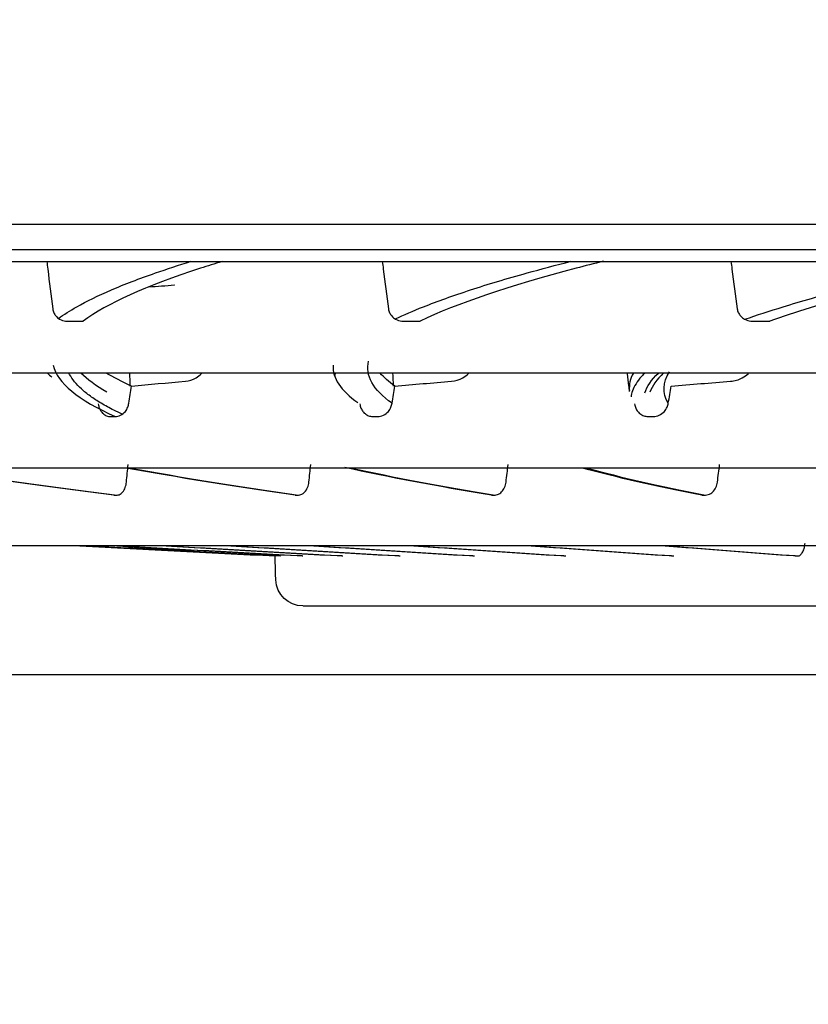
# Model space of a CAD drawing. Units: millimetres. Extents: x -381 to 5531, y 1132 to 3244.
# Drawn here: x 4620 to 4646, y 1299 to 1331 of the extents above; entities that cross this region are included whole.
import ezdxf

# ---------------------------------------------------------------- set-up
doc = ezdxf.new("R2010")
doc.units = ezdxf.units.MM
doc.layers.get('0').update_dxf_attribs({"linetype": 'CONTINUOUS'})
doc.layers.get('Defpoints').update_dxf_attribs({"linetype": 'CONTINUOUS'})
doc.layers.add('1', color=7, linetype='CONTINUOUS', true_color=0xffffff)
doc.dimstyles.get("Standard").update_dxf_attribs({"dimtxt": 0.18, "dimasz": 0.18, "dimexe": 0.18, "dimexo": 0.0625, "dimgap": 0.09, "dimtad": 0, "dimtih": 1, "dimtoh": 1, "dimdec": 4, "dimzin": 0, "dimdsep": 46, "dimtxsty": 'Standard', "dimcen": 0.09, "dimadec": 0, "dimazin": 0, "dimtfac": 1, "dimtdec": 4, "dimtofl": 0, "dimtmove": 0, "dimatfit": 3, "dimfxl": 1, "dimtolj": 1, "dimtzin": 0, "dimarcsym": 0})

# ---------------------------------------------------------------- blocks, each defined once
blk = doc.blocks.new('*D51')
at = {"color": 0, "lineweight": -2}
for p, q in [((5380.149, 1442.824), (5380.149, 1255.525)), ((4422.608, 1407.599), (4422.608, 1255.525)), ((4452.608, 1255.705), (4895.502, 1255.705)), ((5350.149, 1255.705), (4983.502, 1255.705))]:
    blk.add_line(p, q, dxfattribs=at)
at = {"color": 0}
for points in [[(4452.608, 1260.705), (4452.608, 1250.705), (4422.608, 1255.705)], [(5350.149, 1260.705), (5350.149, 1250.705), (5380.149, 1255.705)]]:
    blk.add_solid(points, dxfattribs=at)
at = {"layer": 'Defpoints', "color": 0}
for p in [(5380.149, 1442.887), (4422.608, 1407.661), (4422.608, 1255.705)]:
    blk.add_point(p, dxfattribs=at)
at = {"color": 0, "insert": (4939.502, 1255.705), "char_height": 30, "attachment_point": 5}
blk.add_mtext('\\A1;952', dxfattribs=at)
blk = doc.blocks.new('*D56')
at = {"color": 0, "lineweight": -2}
for p, q in [((4481.196, 1725.283), (4361.959, 1725.283)), ((4362.139, 1695.283), (4362.139, 1556.54)), ((4362.139, 1339.797), (4362.139, 1478.54)), ((4698.999, 1309.797), (4361.959, 1309.797))]:
    blk.add_line(p, q, dxfattribs=at)
at = {"color": 0}
for points in [[(4357.139, 1695.283), (4367.139, 1695.283), (4362.139, 1725.283)], [(4357.139, 1339.797), (4367.139, 1339.797), (4362.139, 1309.797)]]:
    blk.add_solid(points, dxfattribs=at)
at = {"layer": 'Defpoints', "color": 0}
for p in [(4481.258, 1725.283), (4362.139, 1309.797), (4699.062, 1309.797)]:
    blk.add_point(p, dxfattribs=at)
at = {"color": 0, "insert": (4362.139, 1517.54), "char_height": 30, "attachment_point": 5, "rotation": 90}
blk.add_mtext('\\A1;415', dxfattribs=at)
blk = doc.blocks.new('*D59')
at = {"color": 0, "lineweight": -2}
for p, q in [((4409.083, 1605.269), (4409.083, 1151.047)), ((5453.149, 1545.043), (5453.149, 1151.047)), ((4439.083, 1151.227), (4879.616, 1151.227)), ((5423.149, 1151.227), (4982.616, 1151.227))]:
    blk.add_line(p, q, dxfattribs=at)
at = {"color": 0}
for points in [[(4439.083, 1156.227), (4439.083, 1146.227), (4409.083, 1151.227)], [(5423.149, 1156.227), (5423.149, 1146.227), (5453.149, 1151.227)]]:
    blk.add_solid(points, dxfattribs=at)
at = {"layer": 'Defpoints', "color": 0}
for p in [(4409.083, 1605.331), (5453.149, 1545.105), (5453.149, 1151.227)]:
    blk.add_point(p, dxfattribs=at)
at = {"color": 0, "insert": (4931.116, 1151.227), "char_height": 30, "attachment_point": 5}
blk.add_mtext('\\A1;1045', dxfattribs=at)
blk = doc.blocks.new('*D60')
at = {"color": 0, "lineweight": -2}
for p, q in [((4551.587, 1764.783), (4290.966, 1764.783)), ((4291.146, 1734.783), (4291.146, 1583.042)), ((4291.146, 1339.797), (4291.146, 1495.042)), ((4698.998, 1309.797), (4290.966, 1309.797))]:
    blk.add_line(p, q, dxfattribs=at)
at = {"color": 0}
for points in [[(4286.146, 1734.783), (4296.146, 1734.783), (4291.146, 1764.783)], [(4286.146, 1339.797), (4296.146, 1339.797), (4291.146, 1309.797)]]:
    blk.add_solid(points, dxfattribs=at)
at = {"layer": 'Defpoints', "color": 0}
for p in [(4551.65, 1764.783), (4291.146, 1309.797), (4699.06, 1309.797)]:
    blk.add_point(p, dxfattribs=at)
at = {"color": 0, "insert": (4291.146, 1539.042), "char_height": 30, "attachment_point": 5, "rotation": 90}
blk.add_mtext('\\A1;457', dxfattribs=at)

msp = doc.modelspace()

# ---------------------------------------------------------------- linework, layer by layer
at = {"layer": '1', "color": 0, "linetype": 'Continuous'}
for p, q in [((4524.18304, 1324.71177), (5034.18304, 1324.71177)), ((4628.16613, 1312.9528), (4628.16537, 1312.9528))]:
    msp.add_line(p, q, dxfattribs=at)
at = {"layer": '1', "color": 0, "linetype": 'Continuous', "extrusion": (0, 0, -1)}
msp.add_ellipse((4629.06038, 1312.97636), major_axis=(0, -0.9), ratio=0.99999599, start_param=6.28188298, end_param=7.81115502, dxfattribs=at)
at = {"layer": '1', "color": 0, "linetype": 'Continuous'}
for points, knots in [([(5070.19323, 1323.86877), (5070.19588, 1323.86877), (5069.74314, 1323.86877), (5067.89514, 1323.86877), (5066.48448, 1323.86877), (5060.90712, 1323.86877), (5055.41014, 1323.86877), (5040.91884, 1323.86877), (5031.80456, 1323.86877), (5010.72507, 1323.86877), (4998.72814, 1323.86877), (4978.51573, 1323.86877), (4971.37596, 1323.86877), (4956.64629, 1323.86877), (4949.02671, 1323.86877), (4925.41898, 1323.86877), (4908.64275, 1323.86877), (4873.20567, 1323.86877), (4855.00866, 1323.86877), (4817.68001, 1323.86877), (4798.42534, 1323.86877), (4760.38377, 1323.86877), (4741.40475, 1323.86877), (4703.74506, 1323.86877), (4685.54121, 1323.86877), (4659.15143, 1323.86877), (4650.48797, 1323.86877), (4633.56458, 1323.86877), (4625.39543, 1323.86877), (4601.7252, 1323.86877), (4587.06142, 1323.86877), (4566.77633, 1323.86877), (4560.30039, 1323.86877), (4548.21574, 1323.86877), (4542.56775, 1323.86877), (4532.03644, 1323.86877), (4527.15409, 1323.86877), (4518.17274, 1323.86877), (4514.05657, 1323.86877), (4503.04879, 1323.86877), (4497.54675, 1323.86877), (4491.96677, 1323.86877), (4490.55269, 1323.86877), (4488.65442, 1323.86877), (4488.17991, 1323.86877), (4488.17231, 1323.86877), (4488.17527, 1323.86877), (4488.18181, 1323.86877)], [0, 0, 0, 0, 0.03107784, 0.03107784, 0.06224492, 0.06224492, 0.12457909, 0.12457909, 0.18691326, 0.18691326, 0.24924743, 0.24924743, 0.28041452, 0.28041452, 0.3115816, 0.3115816, 0.37391577, 0.37391577, 0.43624994, 0.43624994, 0.49858411, 0.49858411, 0.56091828, 0.56091828, 0.62325244, 0.62325244, 0.65441953, 0.65441953, 0.68558661, 0.68558661, 0.74792078, 0.74792078, 0.77908787, 0.77908787, 0.81025495, 0.81025495, 0.84142204, 0.84142204, 0.87258912, 0.87258912, 0.93492329, 0.93492329, 0.96609037, 0.96609037, 0.99725746, 0.99725746, 1, 1, 1, 1]), ([(4488.57272, 1323.47924), (4488.57575, 1323.47924), (4489.03958, 1323.47924), (4490.90949, 1323.47924), (4492.31281, 1323.47924), (4497.85893, 1323.47924), (4503.33794, 1323.47924), (4514.30802, 1323.47924), (4518.41291, 1323.47924), (4527.37071, 1323.47924), (4532.24111, 1323.47924), (4542.74818, 1323.47924), (4548.38372, 1323.47924), (4560.44274, 1323.47924), (4566.9055, 1323.47924), (4587.15604, 1323.47924), (4601.79646, 1323.47924), (4625.43004, 1323.47924), (4633.58687, 1323.47924), (4650.48488, 1323.47924), (4659.13884, 1323.47924), (4685.49568, 1323.47924), (4703.67726, 1323.47924), (4741.29136, 1323.47924), (4760.25366, 1323.47924), (4798.25592, 1323.47924), (4817.49182, 1323.47924), (4854.78693, 1323.47924), (4872.96747, 1323.47924), (4908.37231, 1323.47924), (4925.13685, 1323.47924), (4948.72527, 1323.47924), (4956.33858, 1323.47924), (4971.05612, 1323.47924), (4978.19026, 1323.47924), (4998.38742, 1323.47924), (5010.37506, 1323.47924), (5031.43803, 1323.47924), (5040.54525, 1323.47924), (5055.02502, 1323.47924), (5060.51738, 1323.47924), (5066.08957, 1323.47924), (5067.49879, 1323.47924), (5069.34457, 1323.47924), (5069.79651, 1323.47924), (5069.79337, 1323.47924)], [0, 0, 0, 0, 0.03104034, 0.03104034, 0.0623, 0.0623, 0.12481933, 0.12481933, 0.15607899, 0.15607899, 0.18733866, 0.18733866, 0.21859832, 0.21859832, 0.24985798, 0.24985798, 0.31237731, 0.31237731, 0.34363697, 0.34363697, 0.37489664, 0.37489664, 0.43741596, 0.43741596, 0.49993529, 0.49993529, 0.56245462, 0.56245462, 0.62497394, 0.62497394, 0.68749327, 0.68749327, 0.71875293, 0.71875293, 0.75001259, 0.75001259, 0.81253192, 0.81253192, 0.87505125, 0.87505125, 0.93757057, 0.93757057, 0.96883024, 0.96883024, 1, 1, 1, 1]), ([(4620.57393, 1323.47924), (4620.58447, 1323.39591), (4620.59501, 1323.31259), (4620.66115, 1322.78982), (4620.71675, 1322.35038), (4620.77235, 1321.91093)], [0, 0, 0, 0, 0.15938926, 0.15938926, 1, 1, 1, 1]), ([(4620.961, 1321.5976), (4621.13806, 1321.72501), (4621.34028, 1321.85272), (4621.89766, 1322.16655), (4622.28085, 1322.35297), (4623.15092, 1322.72647), (4623.63806, 1322.91361), (4624.5481, 1323.22957), (4624.94361, 1323.35838), (4625.36374, 1323.48718)], [0, 0, 0, 0, 0.20387884, 0.20387884, 0.50011367, 0.50011367, 0.79634825, 0.79634825, 1, 1, 1, 1]), ([(4626.38035, 1323.47918), (4626.13335, 1323.40496), (4625.89507, 1323.33071), (4623.85638, 1322.67015), (4622.55786, 1322.08492), (4621.77986, 1321.50589)], [0, 0, 0, 0, 0.11241782, 0.11241782, 1, 1, 1, 1]), ([(4631.69202, 1323.4792), (4631.70285, 1323.39584), (4631.71368, 1323.31249), (4631.7816, 1322.78969), (4631.8387, 1322.35025), (4631.8958, 1321.9108)], [0, 0, 0, 0, 0.15944115, 0.15944115, 1, 1, 1, 1]), ([(4632.12108, 1321.57819), (4632.40477, 1321.71203), (4632.71606, 1321.84622), (4633.52298, 1322.16655), (4634.04386, 1322.35297), (4635.18814, 1322.72647), (4635.81186, 1322.91361), (4636.95116, 1323.22957), (4637.43974, 1323.35837), (4637.95259, 1323.48717)], [0, 0, 0, 0, 0.21204221, 0.21204221, 0.50524086, 0.50524086, 0.79843927, 0.79843927, 1, 1, 1, 1]), ([(4639.01882, 1323.48556), (4638.70934, 1323.4092), (4638.40893, 1323.33283), (4635.88488, 1322.67009), (4634.15591, 1322.08482), (4632.94381, 1321.50576)], [0, 0, 0, 0, 0.11526448, 0.11526448, 1, 1, 1, 1]), ([(4643.24285, 1323.47923), (4643.25393, 1323.39586), (4643.26502, 1323.31248), (4643.33452, 1322.78967), (4643.39295, 1322.35023), (4643.45139, 1321.91078)], [0, 0, 0, 0, 0.15946847, 0.15946847, 1, 1, 1, 1]), ([(4643.70593, 1321.5665), (4644.09862, 1321.70422), (4644.52026, 1321.84231), (4645.57555, 1322.16655), (4646.2326, 1322.35297), (4647.64772, 1322.72647), (4648.40618, 1322.91361), (4649.77143, 1323.22958), (4650.3517, 1323.35838), (4650.9558, 1323.48719)], [0, 0, 0, 0, 0.21687319, 0.21687319, 0.50827099, 0.50827099, 0.79966855, 0.79966855, 1, 1, 1, 1]), ([(4652.01695, 1323.4792), (4651.66384, 1323.40492), (4651.31918, 1323.33062), (4648.33353, 1322.67), (4646.17942, 1322.08478), (4644.53687, 1321.50575)], [0, 0, 0, 0, 0.11249169, 0.11249169, 1, 1, 1, 1]), ([(4620.77235, 1321.91093), (4620.778, 1321.86632), (4620.79058, 1321.82229), (4620.82596, 1321.74354), (4620.84905, 1321.70765), (4620.91149, 1321.63355), (4620.9546, 1321.59872), (4621.06122, 1321.5365), (4621.1284, 1321.51496), (4621.22299, 1321.50207), (4621.25083, 1321.50038), (4621.27859, 1321.50067)], [0, 0, 0, 0, 0.16502568, 0.16502568, 0.32873834, 0.32873834, 0.55833148, 0.55833148, 0.87182077, 0.87182077, 1, 1, 1, 1]), ([(4631.8958, 1321.9108), (4631.9016, 1321.86618), (4631.91462, 1321.82215), (4631.95131, 1321.74341), (4631.97529, 1321.70752), (4632.04016, 1321.63342), (4632.08497, 1321.59858), (4632.19586, 1321.53636), (4632.26575, 1321.51482), (4632.36419, 1321.50194), (4632.39318, 1321.50025), (4632.42207, 1321.50054)], [0, 0, 0, 0, 0.16503107, 0.16503107, 0.32874929, 0.32874929, 0.55834266, 0.55834266, 0.87182369, 0.87182369, 1, 1, 1, 1]), ([(4643.45139, 1321.91078), (4643.45732, 1321.86617), (4643.47074, 1321.82214), (4643.50864, 1321.7434), (4643.53342, 1321.70751), (4643.60054, 1321.63341), (4643.64693, 1321.59858), (4643.76176, 1321.53635), (4643.83417, 1321.51481), (4643.93618, 1321.50193), (4643.96622, 1321.50023), (4643.99617, 1321.50053)], [0, 0, 0, 0, 0.16501272, 0.16501272, 0.32871219, 0.32871219, 0.55830027, 0.55830027, 0.87180364, 0.87180364, 1, 1, 1, 1]), ([(4621.27859, 1321.50067), (4621.33282, 1321.50124), (4621.38707, 1321.50181), (4621.51922, 1321.50319), (4621.59714, 1321.504), (4621.71001, 1321.50517), (4621.74493, 1321.50553), (4621.77986, 1321.50589)], [0, 0, 0, 0, 0.32487051, 0.32487051, 0.79117347, 0.79117347, 1, 1, 1, 1]), ([(4632.42207, 1321.50054), (4632.47852, 1321.50111), (4632.53499, 1321.50167), (4632.67254, 1321.50305), (4632.75364, 1321.50386), (4632.87112, 1321.50503), (4632.90746, 1321.5054), (4632.94381, 1321.50576)], [0, 0, 0, 0, 0.32487404, 0.32487404, 0.79117714, 0.79117714, 1, 1, 1, 1]), ([(4643.99617, 1321.50053), (4644.05468, 1321.5011), (4644.1132, 1321.50166), (4644.25576, 1321.50305), (4644.33981, 1321.50386), (4644.46155, 1321.50503), (4644.49921, 1321.50539), (4644.53687, 1321.50575)], [0, 0, 0, 0, 0.32487527, 0.32487527, 0.79117805, 0.79117805, 1, 1, 1, 1]), ([(4524.06015, 1319.78856), (4524.05679, 1319.78856), (4524.32462, 1319.78856), (4525.53589, 1319.78856), (4526.61198, 1319.78856), (4531.02362, 1319.78856), (4535.53586, 1319.78856), (4544.73462, 1319.78856), (4548.19977, 1319.78856), (4555.78973, 1319.78856), (4559.93219, 1319.78856), (4568.90044, 1319.78856), (4573.7244, 1319.78856), (4584.06926, 1319.78856), (4589.62529, 1319.78856), (4607.07879, 1319.78856), (4619.7351, 1319.78856), (4647.05668, 1319.78856), (4661.8831, 1319.78856), (4692.43772, 1319.78856), (4708.24291, 1319.78856), (4740.92086, 1319.78856), (4757.78392, 1319.78856), (4783.04585, 1319.78856), (4791.49361, 1319.78856), (4808.21191, 1319.78856), (4816.4804, 1319.78856), (4841.02347, 1319.78856), (4857.03806, 1319.78856), (4888.34454, 1319.78856), (4903.22203, 1319.78856), (4924.18851, 1319.78856), (4930.96461, 1319.78856), (4944.08072, 1319.78856), (4950.44721, 1319.78856), (4968.5063, 1319.78856), (4979.26707, 1319.78856), (4998.26896, 1319.78856), (5006.53941, 1319.78856), (5019.80927, 1319.78856), (5024.92272, 1319.78856), (5030.26092, 1319.78856), (5031.64972, 1319.78856), (5033.57576, 1319.78856), (5034.12357, 1319.78856), (5034.29188, 1319.78856), (5034.30473, 1319.78856), (5034.30617, 1319.78856)], [0, 0, 0, 0, 0.025419, 0.025419, 0.05668758, 0.05668758, 0.11922475, 0.11922475, 0.15049334, 0.15049334, 0.18176192, 0.18176192, 0.21303051, 0.21303051, 0.2442991, 0.2442991, 0.30683627, 0.30683627, 0.36937344, 0.36937344, 0.43191061, 0.43191061, 0.49444778, 0.49444778, 0.52571637, 0.52571637, 0.55698495, 0.55698495, 0.61952212, 0.61952212, 0.68205929, 0.68205929, 0.71332788, 0.71332788, 0.74459647, 0.74459647, 0.80713364, 0.80713364, 0.86967081, 0.86967081, 0.93220798, 0.93220798, 0.96347657, 0.96347657, 0.99474515, 0.99474515, 1, 1, 1, 1]), ([(4623.07392, 1318.42075), (4622.97944, 1318.46502), (4622.88849, 1318.50939), (4622.64901, 1318.6313), (4622.50766, 1318.70906), (4622.24655, 1318.8652), (4622.12678, 1318.94359), (4621.90894, 1319.10098), (4621.81086, 1319.17997), (4621.6365, 1319.33853), (4621.56021, 1319.41809), (4621.42955, 1319.57776), (4621.37518, 1319.65786), (4621.32318, 1319.75423), (4621.31498, 1319.77026), (4621.30721, 1319.78629)], [0, 0, 0, 0, 0.09951507, 0.09951507, 0.27270757, 0.27270757, 0.44590012, 0.44590012, 0.61909276, 0.61909276, 0.79228548, 0.79228548, 0.96547832, 0.96547832, 1, 1, 1, 1]), ([(4625.16604, 1319.51458), (4625.28681, 1319.52514), (4625.40762, 1319.56334), (4625.58361, 1319.66481), (4625.6464, 1319.71184), (4625.70448, 1319.76774)], [0, 0, 0, 0, 0.63083452, 0.63083452, 1, 1, 1, 1]), ([(4633.98564, 1319.51468), (4634.11259, 1319.52524), (4634.23964, 1319.56344), (4634.42474, 1319.66489), (4634.49077, 1319.71189), (4634.55188, 1319.76774)], [0, 0, 0, 0, 0.63097479, 0.63097479, 1, 1, 1, 1]), ([(4640.39937, 1319.79478), (4640.35694, 1319.75371), (4640.31737, 1319.7127), (4640.2088, 1319.59165), (4640.14787, 1319.5118), (4640.04777, 1319.35264), (4640.00859, 1319.27334), (4639.95684, 1319.12899), (4639.94083, 1319.06384), (4639.93222, 1318.99891)], [0, 0, 0, 0, 0.15309321, 0.15309321, 0.45267511, 0.45267511, 0.75225683, 0.75225683, 1, 1, 1, 1]), ([(4643.23131, 1319.51468), (4643.3641, 1319.52524), (4643.49701, 1319.56344), (4643.69072, 1319.66491), (4643.75983, 1319.7119), (4643.8238, 1319.76775)], [0, 0, 0, 0, 0.63102903, 0.63102903, 1, 1, 1, 1]), ([(4622.28224, 1318.76344), (4622.28744, 1318.71615), (4622.29888, 1318.66934), (4622.33154, 1318.58493), (4622.35305, 1318.54615), (4622.40387, 1318.47732), (4622.43415, 1318.44716), (4622.50424, 1318.39454), (4622.54557, 1318.37392), (4622.62527, 1318.34957), (4622.66412, 1318.34415), (4622.70259, 1318.34455)], [0, 0, 0, 0, 0.18331676, 0.18331676, 0.36569012, 0.36569012, 0.56029342, 0.56029342, 0.79183514, 0.79183514, 1, 1, 1, 1]), ([(4622.84441, 1318.34605), (4622.90414, 1318.34668), (4622.96437, 1318.36144), (4623.07771, 1318.418), (4623.13251, 1318.46161), (4623.20965, 1318.55799), (4623.23756, 1318.6051), (4623.27419, 1318.69708), (4623.28618, 1318.74064), (4623.29287, 1318.78552)], [0, 0, 0, 0, 0.30429132, 0.30429132, 0.61758845, 0.61758845, 0.83503557, 0.83503557, 1, 1, 1, 1]), ([(4630.95026, 1318.76351), (4630.95563, 1318.71623), (4630.96759, 1318.66942), (4631.0018, 1318.58501), (4631.02437, 1318.54624), (4631.07774, 1318.47742), (4631.10956, 1318.44726), (4631.18324, 1318.39463), (4631.22671, 1318.37401), (4631.31058, 1318.34965), (4631.35147, 1318.34423), (4631.39198, 1318.34464)], [0, 0, 0, 0, 0.18329781, 0.18329781, 0.36565177, 0.36565177, 0.56024012, 0.56024012, 0.79178034, 0.79178034, 1, 1, 1, 1]), ([(4631.54128, 1318.34614), (4631.60415, 1318.34677), (4631.66757, 1318.36152), (4631.78698, 1318.41808), (4631.84475, 1318.46169), (4631.92613, 1318.55808), (4631.9556, 1318.60519), (4631.99432, 1318.69717), (4632.00703, 1318.74073), (4632.01415, 1318.78561)], [0, 0, 0, 0, 0.30427471, 0.30427471, 0.61760279, 0.61760279, 0.83503944, 0.83503944, 1, 1, 1, 1]), ([(4640.0532, 1318.76356), (4640.05874, 1318.71628), (4640.07118, 1318.66946), (4640.10685, 1318.58505), (4640.13043, 1318.54627), (4640.1862, 1318.47745), (4640.21947, 1318.44729), (4640.29655, 1318.39467), (4640.34204, 1318.37405), (4640.42982, 1318.34969), (4640.47262, 1318.34427), (4640.51504, 1318.34468)], [0, 0, 0, 0, 0.18331761, 0.18331761, 0.36569172, 0.36569172, 0.56029686, 0.56029686, 0.79184186, 0.79184186, 1, 1, 1, 1]), ([(4640.67138, 1318.34618), (4640.73721, 1318.34681), (4640.80365, 1318.36156), (4640.92878, 1318.41813), (4640.98933, 1318.46174), (4641.07471, 1318.55812), (4641.10565, 1318.60522), (4641.14636, 1318.69721), (4641.15975, 1318.74077), (4641.16729, 1318.78565)], [0, 0, 0, 0, 0.3042986, 0.3042986, 0.6175856, 0.6175856, 0.83503546, 0.83503546, 1, 1, 1, 1]), ([(4558.96387, 1316.6432), (4558.9605, 1316.6432), (4559.16362, 1316.6432), (4560.64897, 1316.6432), (4563.10741, 1316.6432), (4568.88931, 1316.6432), (4571.18621, 1316.6432), (4576.40562, 1316.6432), (4579.32993, 1316.6432), (4589.02211, 1316.6432), (4596.7079, 1316.6432), (4614.62295, 1316.6432), (4624.56601, 1316.6432), (4640.88015, 1316.6432), (4646.55547, 1316.6432), (4658.38957, 1316.6432), (4664.56055, 1316.6432), (4683.40556, 1316.6432), (4696.53006, 1316.6432), (4717.05526, 1316.6432), (4724.06864, 1316.6432), (4738.2366, 1316.6432), (4745.36819, 1316.6432), (4766.90285, 1316.6432), (4781.54717, 1316.6432), (4810.2232, 1316.6432), (4824.35472, 1316.6432), (4845.24081, 1316.6432), (4852.17132, 1316.6432), (4865.62917, 1316.6432), (4872.19225, 1316.6432), (4891.39205, 1316.6432), (4903.58576, 1316.6432), (4926.44871, 1316.6432), (4936.82153, 1316.6432), (4950.85612, 1316.6432), (4955.27723, 1316.6432), (4963.5953, 1316.6432), (4967.48595, 1316.6432), (4978.10702, 1316.6432), (4983.8893, 1316.6432), (4990.63988, 1316.6432), (4992.57228, 1316.6432), (4995.7207, 1316.6432), (4996.93717, 1316.6432), (4998.83623, 1316.6432), (4999.37363, 1316.6432), (4999.40823, 1316.6432)], [0, 0, 0, 0, 0.02390543, 0.02390543, 0.08648962, 0.08648962, 0.11778171, 0.11778171, 0.14907381, 0.14907381, 0.211658, 0.211658, 0.27424219, 0.27424219, 0.30553428, 0.30553428, 0.33682638, 0.33682638, 0.39941057, 0.39941057, 0.43070266, 0.43070266, 0.46199476, 0.46199476, 0.52457895, 0.52457895, 0.58716313, 0.58716313, 0.61845523, 0.61845523, 0.64974732, 0.64974732, 0.71233151, 0.71233151, 0.7749157, 0.7749157, 0.8062078, 0.8062078, 0.83749989, 0.83749989, 0.90008408, 0.90008408, 0.93137618, 0.93137618, 0.96266827, 0.96266827, 1, 1, 1, 1]), ([(4622.90242, 1315.74714), (4622.94846, 1315.74769), (4622.99497, 1315.76492), (4623.07385, 1315.82573), (4623.10849, 1315.86688), (4623.16338, 1315.96574), (4623.18532, 1316.0239), (4623.20566, 1316.11639), (4623.21049, 1316.14694), (4623.21349, 1316.17805)], [0, 0, 0, 0, 0.32653168, 0.32653168, 0.61313544, 0.61313544, 0.87960891, 0.87960891, 1, 1, 1, 1]), ([(4628.91935, 1315.74721), (4628.96937, 1315.74775), (4629.01994, 1315.76498), (4629.1058, 1315.82579), (4629.14355, 1315.86694), (4629.20344, 1315.96582), (4629.22743, 1316.02398), (4629.24978, 1316.11648), (4629.2551, 1316.14701), (4629.25844, 1316.17812)], [0, 0, 0, 0, 0.32650001, 0.32650001, 0.61314958, 0.61314958, 0.87964845, 0.87964845, 1, 1, 1, 1]), ([(4635.42641, 1315.74728), (4635.48029, 1315.74783), (4635.53478, 1315.76506), (4635.62736, 1315.82587), (4635.66809, 1315.86702), (4635.7328, 1315.96589), (4635.75877, 1316.02404), (4635.78305, 1316.11653), (4635.78886, 1316.14708), (4635.79253, 1316.17819)], [0, 0, 0, 0, 0.32652886, 0.32652886, 0.61313756, 0.61313756, 0.87961178, 0.87961178, 1, 1, 1, 1]), ([(4642.40337, 1315.7472), (4642.46091, 1315.74774), (4642.51915, 1315.76498), (4642.61815, 1315.8258), (4642.66172, 1315.86694), (4642.73103, 1315.96579), (4642.75889, 1316.02394), (4642.78503, 1316.11643), (4642.79131, 1316.14698), (4642.7953, 1316.1781)], [0, 0, 0, 0, 0.32655575, 0.32655575, 0.61312459, 0.61312459, 0.87957839, 0.87957839, 1, 1, 1, 1]), ([(4594.06632, 1314.07315), (4594.07058, 1314.07315), (4594.32823, 1314.07315), (4595.94196, 1314.07315), (4598.1962, 1314.07315), (4603.35898, 1314.07315), (4605.38726, 1314.07315), (4609.95083, 1314.07315), (4612.49549, 1314.07315), (4620.90283, 1314.07315), (4627.57154, 1314.07315), (4642.90592, 1314.07315), (4651.38692, 1314.07315), (4665.287, 1314.07315), (4670.11939, 1314.07315), (4680.19022, 1314.07315), (4685.4195, 1314.07315), (4701.37555, 1314.07315), (4712.47385, 1314.07315), (4729.81508, 1314.07315), (4735.74579, 1314.07315), (4747.66581, 1314.07315), (4753.64535, 1314.07315), (4771.63947, 1314.07315), (4783.70948, 1314.07315), (4808.00441, 1314.07315), (4819.93587, 1314.07315), (4837.28021, 1314.07315), (4842.98208, 1314.07315), (4854.22433, 1314.07315), (4859.79275, 1314.07315), (4875.93507, 1314.07315), (4886.01238, 1314.07315), (4904.81865, 1314.07315), (4913.60428, 1314.07315), (4929.08542, 1314.07315), (4935.8729, 1314.07315), (4944.59908, 1314.07315), (4947.26794, 1314.07315), (4952.00188, 1314.07315), (4954.08154, 1314.07315), (4959.47657, 1314.07315), (4961.95795, 1314.07315), (4963.98831, 1314.07315), (4964.33578, 1314.07315), (4964.30827, 1314.07315)], [0, 0, 0, 0, 0.02883174, 0.02883174, 0.09123613, 0.09123613, 0.12243833, 0.12243833, 0.15364052, 0.15364052, 0.21604491, 0.21604491, 0.27844931, 0.27844931, 0.3096515, 0.3096515, 0.3408537, 0.3408537, 0.40325809, 0.40325809, 0.43446028, 0.43446028, 0.46566248, 0.46566248, 0.52806687, 0.52806687, 0.59047126, 0.59047126, 0.62167346, 0.62167346, 0.65287565, 0.65287565, 0.71528004, 0.71528004, 0.77768444, 0.77768444, 0.84008883, 0.84008883, 0.87129102, 0.87129102, 0.90249322, 0.90249322, 0.96489761, 0.96489761, 1, 1, 1, 1]), ([(4645.45301, 1313.73174), (4645.4841, 1313.73207), (4645.51537, 1313.7439), (4645.57311, 1313.78871), (4645.60042, 1313.82239), (4645.64599, 1313.90635), (4645.66517, 1313.95749), (4645.68929, 1314.05806), (4645.69673, 1314.10634), (4645.70028, 1314.15574)], [0, 0, 0, 0, 0.26848385, 0.26848385, 0.53735525, 0.53735525, 0.79851602, 0.79851602, 1, 1, 1, 1]), ([(4629.06575, 1312.07636), (4629.07928, 1312.07636), (4629.29032, 1312.07636), (4630.59796, 1312.07636), (4632.43085, 1312.07636), (4636.625, 1312.07636), (4638.27216, 1312.07636), (4641.97734, 1312.07636), (4644.04307, 1312.07636), (4650.86744, 1312.07636), (4656.28025, 1312.07636), (4668.72249, 1312.07636), (4675.60331, 1312.07636), (4690.63929, 1312.07636), (4698.89818, 1312.07636), (4716.15462, 1312.07636), (4725.15648, 1312.07636), (4739.22185, 1312.07636), (4744.03228, 1312.07636), (4753.69908, 1312.07636), (4758.5483, 1312.07636), (4773.1409, 1312.07636), (4782.92917, 1312.07636), (4802.6312, 1312.07636), (4812.3044, 1312.07636), (4826.36747, 1312.07636), (4830.99063, 1312.07636), (4840.10592, 1312.07636), (4844.62051, 1312.07636), (4857.70683, 1312.07636), (4865.87629, 1312.07636), (4881.12113, 1312.07636), (4888.23954, 1312.07636), (4900.78519, 1312.07636), (4906.28915, 1312.07636), (4913.35935, 1312.07636), (4915.5213, 1312.07636), (4919.3555, 1312.07636), (4921.03964, 1312.07636), (4925.40755, 1312.07636), (4927.41521, 1312.07636), (4929.05108, 1312.07636), (4929.33019, 1312.07636), (4929.30789, 1312.07636)], [0, 0, 0, 0, 0.02828968, 0.02828968, 0.09073892, 0.09073892, 0.12196354, 0.12196354, 0.15318816, 0.15318816, 0.21563739, 0.21563739, 0.27808663, 0.27808663, 0.34053586, 0.34053586, 0.4029851, 0.4029851, 0.43420972, 0.43420972, 0.46543433, 0.46543433, 0.52788357, 0.52788357, 0.59033281, 0.59033281, 0.62155742, 0.62155742, 0.65278204, 0.65278204, 0.71523128, 0.71523128, 0.77768051, 0.77768051, 0.84012975, 0.84012975, 0.87135437, 0.87135437, 0.90257898, 0.90257898, 0.96502822, 0.96502822, 1, 1, 1, 1])]:
    msp.add_open_spline(points, degree=3, knots=knots, dxfattribs=at)
for points, degree in [([(4623.9552, 1322.64023), (4624.23796, 1322.6609), (4624.52116, 1322.68154), (4624.80482, 1322.70214)], 3), ([(4624.80482, 1322.70214), (4624.80105, 1322.69988), (4624.79728, 1322.69761), (4624.79351, 1322.69535)], 3), ([(4620.78936, 1320.0427), (4620.91853, 1319.46329), (4621.60443, 1318.89583), (4622.84441, 1318.34605)], 3), ([(4630.06163, 1320.04352), (4630.03664, 1319.62354), (4630.31144, 1319.21077), (4630.88631, 1318.8075)], 3), ([(4632.01415, 1318.78561), (4631.37853, 1319.23843), (4631.11966, 1319.70316), (4631.23661, 1320.17661)], 3), ([(4620.59284, 1319.78771), (4620.63986, 1319.74184), (4620.69051, 1319.69606), (4620.74477, 1319.65038)], 3), ([(4622.56222, 1319.15532), (4622.19938, 1319.36361), (4621.91371, 1319.57419), (4621.70533, 1319.78673)], 3), ([(4623.37795, 1319.3568), (4623.06365, 1319.49894), (4622.78643, 1319.6422), (4622.54632, 1319.78651)], 3), ([(4623.34223, 1319.34823), (4623.3368, 1319.49502), (4623.33137, 1319.64181), (4623.32594, 1319.7886)], 3), ([(4630.13287, 1319.79044), (4630.1242, 1319.75542), (4630.11762, 1319.72043), (4630.11312, 1319.6855)], 3), ([(4632.10483, 1319.35689), (4631.90588, 1319.499), (4631.74419, 1319.64224), (4631.61972, 1319.78652)], 3), ([(4632.06306, 1319.34832), (4632.05725, 1319.49508), (4632.05144, 1319.64183), (4632.04563, 1319.78858)], 3), ([(4639.88427, 1319.17439), (4639.84765, 1319.48149), (4639.81103, 1319.78858)], 2), ([(4640.01189, 1319.78769), (4639.90284, 1319.59283), (4639.85924, 1319.39965), (4639.88126, 1319.20837)], 3), ([(4640.39173, 1319.12934), (4640.45864, 1319.34672), (4640.60794, 1319.56632), (4640.83937, 1319.78782)], 3), ([(4641.00769, 1319.78833), (4640.78132, 1319.57331), (4640.63235, 1319.36008), (4640.56106, 1319.14894)], 3), ([(4641.16729, 1318.78565), (4640.96587, 1319.12691), (4640.97911, 1319.47495), (4641.20571, 1319.82838)], 3), ([(4623.29287, 1318.78552), (4623.32122, 1318.97595), (4623.34958, 1319.16637), (4623.37795, 1319.3568)], 3), ([(4623.37795, 1319.3568), (4623.97063, 1319.40955), (4624.56679, 1319.46215), (4625.16604, 1319.51458)], 3), ([(4632.01415, 1318.78561), (4632.04437, 1318.97604), (4632.0746, 1319.16646), (4632.10483, 1319.35689)], 3), ([(4632.10483, 1319.35689), (4632.72858, 1319.40964), (4633.35565, 1319.46225), (4633.98564, 1319.51468)], 3), ([(4641.16729, 1318.78565), (4641.19928, 1318.97607), (4641.23129, 1319.1665), (4641.26329, 1319.35692)], 3), ([(4641.26329, 1319.35692), (4641.9163, 1319.40966), (4642.57246, 1319.46226), (4643.23131, 1319.51468)], 3), ([(4622.70259, 1318.34455), (4622.74984, 1318.34506), (4622.79711, 1318.34556), (4622.84441, 1318.34605)], 3), ([(4631.39198, 1318.34464), (4631.44173, 1318.34514), (4631.4915, 1318.34564), (4631.54128, 1318.34614)], 3), ([(4640.51504, 1318.34468), (4640.56713, 1318.34518), (4640.61924, 1318.34568), (4640.67138, 1318.34618)], 3), ([(4622.80053, 1315.74594), (4620.47977, 1316.03528), (4618.3455, 1316.33474), (4616.40264, 1316.64308)], 3), ([(4616.5389, 1316.64035), (4618.47191, 1316.3334), (4620.59471, 1316.03526), (4622.90242, 1315.74714)], 3), ([(4628.80863, 1315.746), (4626.74953, 1316.03532), (4624.88196, 1316.33477), (4623.20997, 1316.64309)], 3), ([(4623.21349, 1316.17805), (4623.23202, 1316.37044), (4623.25056, 1316.56284), (4623.26911, 1316.75524)], 3), ([(4623.35145, 1316.64035), (4625.01485, 1316.33343), (4626.87215, 1316.0353), (4628.91935, 1315.74721)], 3), ([(4629.25844, 1316.17812), (4629.27909, 1316.37051), (4629.29975, 1316.56291), (4629.32042, 1316.75531)], 3), ([(4635.30719, 1315.74608), (4633.48321, 1316.04076), (4631.86251, 1316.34594), (4630.44843, 1316.66029)], 3), ([(4630.67247, 1316.64033), (4632.0608, 1316.33344), (4633.64648, 1316.03535), (4635.42641, 1315.74728)], 3), ([(4635.79253, 1316.17819), (4635.81524, 1316.37058), (4635.83796, 1316.56298), (4635.86069, 1316.75538)], 3), ([(4642.27603, 1315.746), (4640.75922, 1316.03532), (4639.44217, 1316.33476), (4638.32711, 1316.64308)], 3), ([(4638.47768, 1316.64035), (4639.58672, 1316.33342), (4640.89602, 1316.0353), (4642.40337, 1315.7472)], 3), ([(4642.7953, 1316.1781), (4642.82, 1316.37049), (4642.8447, 1316.56289), (4642.86941, 1316.75529)], 3), ([(4622.80053, 1315.74594), (4622.83447, 1315.74634), (4622.86843, 1315.74674), (4622.90242, 1315.74714)], 3), ([(4628.80863, 1315.746), (4628.84551, 1315.7464), (4628.88241, 1315.74681), (4628.91935, 1315.74721)], 3), ([(4635.30719, 1315.74608), (4635.3469, 1315.74648), (4635.38664, 1315.74688), (4635.42641, 1315.74728)], 3), ([(4642.27603, 1315.746), (4642.31846, 1315.7464), (4642.3609, 1315.7468), (4642.40337, 1315.7472)], 3), ([(4621.46506, 1314.07203), (4623.67483, 1313.95568), (4625.9053, 1313.84222), (4628.15477, 1313.73175)], 3), ([(4628.15738, 1313.73088), (4625.91039, 1313.84115), (4623.68242, 1313.9544), (4621.47514, 1314.07051)], 3), ([(4628.30763, 1313.73076), (4626.12374, 1313.84107), (4623.96157, 1313.95434), (4621.82274, 1314.07049)], 3), ([(4621.82425, 1314.07201), (4623.96539, 1313.95563), (4626.12988, 1313.84213), (4628.31606, 1313.73163)], 3), ([(4629.04095, 1313.73068), (4626.96482, 1313.83912), (4624.91221, 1313.95044), (4622.88461, 1314.06453)], 3), ([(4622.89802, 1314.06602), (4624.9276, 1313.95171), (4626.98218, 1313.84018), (4629.06024, 1313.73155)], 3), ([(4630.35052, 1313.73083), (4628.31962, 1313.84111), (4626.31557, 1313.95437), (4624.33985, 1314.07049)], 3), ([(4624.36433, 1314.07201), (4626.34195, 1313.95566), (4628.34791, 1313.84219), (4630.38066, 1313.7317)], 3), ([(4632.2376, 1313.73091), (4630.29534, 1313.84116), (4628.38232, 1313.95439), (4626.49996, 1314.07049)], 3), ([(4626.53589, 1314.07201), (4628.41994, 1313.95568), (4630.33465, 1313.84223), (4632.27854, 1313.73178)], 3), ([(4634.69362, 1313.73096), (4632.84737, 1313.8412), (4631.03264, 1313.95441), (4629.25079, 1314.0705)], 3), ([(4629.29801, 1314.07201), (4631.08134, 1313.9557), (4632.89754, 1313.84227), (4634.74519, 1313.73183)], 3), ([(4637.71051, 1313.7309), (4635.96678, 1313.84116), (4634.25675, 1313.95439), (4632.58172, 1314.0705)], 3), ([(4632.64004, 1314.07201), (4634.31634, 1313.95568), (4636.02761, 1313.84223), (4637.77251, 1313.73177)], 3), ([(4641.27447, 1313.73085), (4639.63999, 1313.84113), (4638.04127, 1313.95439), (4636.47952, 1314.07052)], 3), ([(4636.54907, 1314.07201), (4638.11174, 1313.95566), (4639.71135, 1313.84219), (4641.34664, 1313.73172)], 3), ([(4645.37098, 1313.73087), (4643.85258, 1313.84114), (4642.37185, 1313.95439), (4640.92989, 1314.0705)], 3), ([(4641.00966, 1314.07202), (4642.45242, 1313.95568), (4643.93393, 1313.84221), (4645.45301, 1313.73174)], 3), ([(4628.16134, 1312.90537), (4628.13949, 1313.73968)], 1), ([(4628.30763, 1313.73076), (4628.31041, 1313.73105), (4628.31322, 1313.73134), (4628.31606, 1313.73163)], 3), ([(4629.04095, 1313.73068), (4629.04734, 1313.73097), (4629.05377, 1313.73126), (4629.06024, 1313.73155)], 3), ([(4630.35052, 1313.73083), (4630.36053, 1313.73112), (4630.37058, 1313.73141), (4630.38066, 1313.7317)], 3), ([(4632.2376, 1313.73091), (4632.25121, 1313.7312), (4632.26486, 1313.73149), (4632.27854, 1313.73178)], 3), ([(4634.69362, 1313.73096), (4634.71078, 1313.73125), (4634.72797, 1313.73154), (4634.74519, 1313.73183)], 3), ([(4637.71051, 1313.7309), (4637.73114, 1313.73119), (4637.75181, 1313.73148), (4637.77251, 1313.73177)], 3), ([(4641.27447, 1313.73085), (4641.2985, 1313.73114), (4641.32255, 1313.73143), (4641.34664, 1313.73172)], 3), ([(4645.37098, 1313.73087), (4645.39829, 1313.73116), (4645.42563, 1313.73145), (4645.45301, 1313.73174)], 3)]:
    msp.add_open_spline(points, degree=degree, dxfattribs=at)

# ---------------------------------------------------------------- dimensions: what is measured, and where the dimension line sits
at = {"color": 0}
dim = msp.add_linear_dim(base=(4291.14615, 1309.79657), p1=(4551.64965, 1764.78341), p2=(4699.06019, 1309.79657), angle=90, text='457', dimstyle='Standard', override={"dimtxt": 30, "dimasz": 30, "dimgap": 4, "dimdec": 0}, dxfattribs=at)
dim.commit()
dim.dimension.update_dxf_attribs({"geometry": '*D60', "text_midpoint": (4291.14615, 1539.04222), "dimtype": 160, "text_rotation": 90})
dim = msp.add_linear_dim(base=(4362.13906, 1309.79657), p1=(4481.25809, 1725.28341), p2=(4699.06176, 1309.79657), angle=90, dimstyle='Standard', override={"dimtxt": 30, "dimasz": 30, "dimgap": 4, "dimdec": 0}, dxfattribs=at)
dim.commit()
dim.dimension.update_dxf_attribs({"geometry": '*D56', "text_midpoint": (4362.13906, 1517.53999), "text_rotation": 90})
dim = msp.add_linear_dim(base=(5453.14913, 1151.22744), p1=(4409.0833, 1605.33139), p2=(5453.14913, 1545.10509), text='1045', dimstyle='Standard', override={"dimtxt": 30, "dimasz": 30, "dimgap": 4, "dimdec": 0}, dxfattribs=at)
dim.commit()
dim.dimension.update_dxf_attribs({"geometry": '*D59', "text_midpoint": (4931.11622, 1151.22744)})
dim = msp.add_linear_dim(base=(4422.60809, 1255.70484), p1=(5380.14913, 1442.88651), p2=(4422.60809, 1407.66131), text='952', dimstyle='Standard', override={"dimtxt": 30, "dimasz": 30, "dimgap": 4, "dimdec": 0}, dxfattribs=at)
dim.commit()
dim.dimension.update_dxf_attribs({"geometry": '*D51', "text_midpoint": (4939.50175, 1255.70484), "dimtype": 160})

doc.saveas('drawing.dxf')
